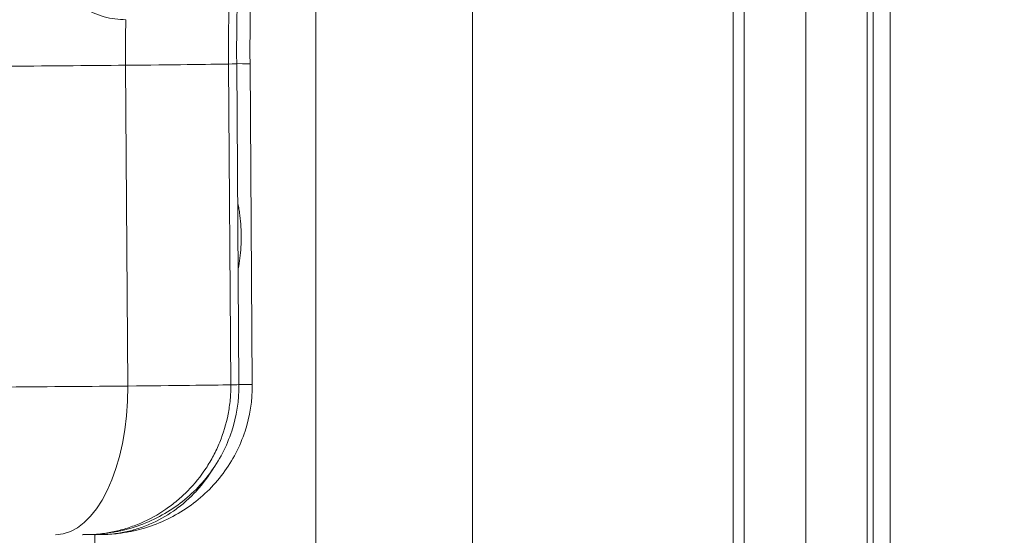
# Model space of a CAD drawing. Extents: x 0 to 25200, y -53460 to 17820.
# Drawn here: x 6705 to 6914, y -11995 to -11885 of the extents above; entities that cross this region are included whole.
import ezdxf

# ---------------------------------------------------------------- set-up
doc = ezdxf.new("R2010")
doc.units = 0
doc.header["$MEASUREMENT"] = 0
doc.header["$PDMODE"] = 1
doc.layers.get('0').update_dxf_attribs({"linetype": 'CONTINUOUS'})
doc.layers.get('DefPoints').update_dxf_attribs({"linetype": 'CONTINUOUS'})
for name, color, linetype, lineweight in [('FRAM3', 1, 'CONTINUOUS', 50), ('外形線', 7, 'CONTINUOUS', 18), ('寸法線', 3, 'CONTINUOUS', 18)]:
    doc.layers.add(name, color=color, linetype=linetype, lineweight=lineweight)
doc.styles.get("Standard").update_dxf_attribs({"font": 'TXT.SHX', "bigfont": 'bigfont.shx'})
doc.dimstyles.new('60ベース', dxfattribs={"dimscale": 60, "dimtxt": 3, "dimasz": 3, "dimexe": 0, "dimexo": 1, "dimgap": 1, "dimtad": 3, "dimdec": 1, "dimdsep": 46, "dimtxsty": 'Standard', "dimblk": 'DOTSMALL', "dimcen": 0, "dimclrd": 256, "dimclre": 256, "dimclrt": 7, "dimadec": 3, "dimazin": 2, "dimtfac": 1, "dimtdec": 1, "dimtix": 1, "dimtmove": 2, "dimatfit": 2, "dimldrblk": 'OPEN', "dimfxl": 0, "dimtolj": 1, "dimlwd": -1, "dimlwe": -1, "dimarcsym": 0})

# ---------------------------------------------------------------- blocks, each defined once
blk = doc.blocks.new('_DotSmall')
at = {"layer": 'FRAM3', "color": 0, "const_width": 0.5}
blk.add_lwpolyline([(-0.0625, 0, 1), (0.0625, 0, 1)], format="xyb", close=True, dxfattribs=at)
blk = doc.blocks.new('*D126')
at = {"layer": 'DefPoints', "color": 0}
for p in [(13174.13, -8946.69), (4785.15, -13589.75), (13174.13, -13599.54)]:
    blk.add_point(p, dxfattribs=at)
at = {"layer": '寸法線'}
for p, q in [((4785.15, -13529.75), (4785.15, -8946.69)), ((4785.15, -8946.69), (13174.13, -8946.69)), ((13174.13, -13539.54), (13174.13, -8946.69))]:
    blk.add_line(p, q, dxfattribs=at)
at = {"layer": '寸法線', "xscale": 180, "yscale": 180, "zscale": 180, "rotation": 180}
blk.add_blockref('_DotSmall', (4785.15, -8946.69), dxfattribs=at)
at = {"layer": '寸法線', "xscale": 180, "yscale": 180, "zscale": 180}
blk.add_blockref('_DotSmall', (13174.13, -8946.69), dxfattribs=at)
at = {"layer": '寸法線', "color": 7, "insert": (8979.64, -8796.69), "char_height": 180, "attachment_point": 5}
blk.add_mtext('\\A1;(8389)', dxfattribs=at)
blk = doc.blocks.new('_OPEN')
at = {"color": 0, "linetype": 'ByBlock'}
for p, q in [((-1, 0.1667), (0, 0)), ((0, 0), (-1, -0.1667)), ((0, 0), (-1, 0))]:
    blk.add_line(p, q, dxfattribs=at)

msp = doc.modelspace()

# ---------------------------------------------------------------- linework, layer by layer
at = {"layer": '外形線', "extrusion": (0, 1, 0)}
for p, q in [((6885.27397651, -12490.37786826), (6885.27397651, -11817.54910366)), ((6886.54560478, -12490.0235633), (6886.54560478, -11817.41314143)), ((6890.17780478, -11817.05531089), (6890.17780478, -12079.56955053)), ((6872.20567651, -12494.25020127), (6872.20567651, -11819.26812067)), ((6856.77680478, -11822.05542895), (6856.77680478, -12079.56955053)), ((6859.13737651, -12498.54997306), (6859.13737651, -11821.57561117)), ((6801.27780478, -12146.0093747), (6801.27780478, -11838.97068309)), ((6767.87680478, -12078.87910016), (6767.87680478, -11854.49177322)), ((6727.39202278, -11894.74430811), (6727.87883663, -11963.12354396)), ((6749.31526853, -11894.48331016), (6749.80208239, -11962.862546)), ((6751.05300174, -11894.43298292), (6751.5398156, -11962.81221877)), ((6753.89273949, -11894.43298292), (6754.37955335, -11962.81221877)), ((6720.83378712, -11994.7366225), (6720.83378818, -11994.7367727)), ((6720.83383644, -11994.74355119), (6721.4008083, -12074.38200407)), ((6722.04211064, -11994.7941712), (6720.83419682, -11994.7941712))]:
    msp.add_line(p, q, dxfattribs=at)
at = {"layer": '外形線'}
for centre, major_axis, ratio, start_param, end_param in [((6854.8998979, -11894.48331016), (-2.00441921, 211.15974555), 0.4999831059, 1.4231235658, 1.5660503075), ((6827.4045209, -11894.74430811), (-1.89863784, 200.0159851), 0.4999831059, 1.5174547522, 1.5660503075), ((6702.47883711, -11963.12354396), (50.7987117, 0.36165243), 0.0041102041, 3.1415926536, 5.2359731252), ((6712.00383693, -11963.12354396), (-0.30137109, 31.74856906), 0.4999831059, 3.152287459, 4.7076429611), ((6702.47883711, -11963.12354396), (50.7987117, 0.36165243), 0.0041102041, -1.047212182, -0.3720806491), ((6726.14045975, -11962.99304498), (25.39935585, 0.18082622), 0.0041102041, -0.3720806491, 0), ((6705.54460572, -11994.87247059), (19.04951689, 0.13561966), 0.0041102041, -0.6391348114, -0.5236134064)]:
    msp.add_ellipse(centre, major_axis=major_axis, ratio=ratio, start_param=start_param, end_param=end_param, dxfattribs=at)
at = {"layer": '外形線', "extrusion": (-2.20089e-16, -1.72486e-30, -1)}
msp.add_ellipse((6701.99202326, -11894.74430811), major_axis=(50.7987117, 0.36165243), ratio=0.0041102041, start_param=1.047212182, end_param=2.1325167031, dxfattribs=at)
at = {"layer": '外形線', "extrusion": (-2.20089e-16, -2.18073e-30, -1)}
msp.add_ellipse((6701.99202326, -11894.74430811), major_axis=(50.7987117, 0.36165243), ratio=0.0041102041, start_param=0.3720806491, end_param=1.047212182, dxfattribs=at)
at = {"layer": '外形線', "extrusion": (-2.20089e-16, -4.89764e-31, -1)}
msp.add_ellipse((6725.65364589, -11894.61380913), major_axis=(25.39935585, 0.18082622), ratio=0.0041102041, start_param=0, end_param=0.3720806491, dxfattribs=at)
at = {"layer": '外形線', "extrusion": (-2.20089e-16, -4.4489e-31, -1)}
msp.add_ellipse((6728.49338365, -11894.61380913), major_axis=(25.39935585, 0.18082622), ratio=0.0041102041, start_param=-0.4773790678, end_param=0, dxfattribs=at)
at = {"layer": '外形線', "extrusion": (-2.20089e-16, -9.09232e-31, -1)}
msp.add_ellipse((6728.9801975, -11962.99304498), major_axis=(25.39935585, 0.18082622), ratio=0.0041102041, start_param=-0.4773791434, end_param=0.0000000037, dxfattribs=at)
at = {"layer": '外形線'}
for points, knots in [([(6727.44091813, -11885.028136), (6725.91122425, -11885.04265651), (6724.36467222, -11884.82824591), (6722.0255854, -11884.16981789), (6721.24360247, -11883.89277115), (6719.72280247, -11883.24466635), (6718.98184002, -11882.87383965), (6717.53792758, -11882.04549349), (6716.83499038, -11881.58793625), (6715.80982025, -11880.8388379), (6715.47298233, -11880.57865223), (6714.80934433, -11880.0374081), (6714.48160134, -11879.755472), (6712.8819322, -11878.30547063), (6711.72949805, -11877.02287874), (6710.18355684, -11874.93472798), (6709.69864484, -11874.21055356), (6708.79245519, -11872.70980776), (6708.37688777, -11871.94281692), (6707.23718633, -11869.59592796), (6706.61963017, -11867.97035746), (6705.89562922, -11865.44988283), (6705.68818508, -11864.59473143), (6705.3443997, -11862.88376636), (6705.20703526, -11862.02484195), (6704.89190038, -11859.43908097), (6704.8107522, -11857.70333882), (6704.8459535, -11855.95800798)], [0.045469633448, 0.045469633448, 0.045469633448, 0.045469633448, 0.050756209205, 0.050756209205, 0.053399497084, 0.053399497084, 0.056042784962, 0.056042784962, 0.058686072841, 0.058686072841, 0.06000771678, 0.06000771678, 0.061329360719, 0.061329360719, 0.066615936477, 0.066615936477, 0.069259224355, 0.069259224355, 0.071902512234, 0.071902512234, 0.077189087991, 0.077189087991, 0.07983237587, 0.07983237587, 0.082475663748, 0.082475663748, 0.087762239505, 0.087762239505, 0.087762239505, 0.087762239505]), ([(6751.2628503, -11923.90889878), (6751.34312086, -11924.27775831), (6751.41638809, -11924.65226701), (6751.55026529, -11925.41639158), (6751.6109247, -11925.80738465), (6751.87968189, -11927.77777268), (6751.98657518, -11929.38596914), (6752.00464927, -11931.84835949), (6751.98573506, -11932.67746045), (6751.89690145, -11934.30648837), (6751.82765738, -11935.1021591), (6751.63701601, -11936.6581245), (6751.51564209, -11937.41843678), (6751.36432406, -11938.16218686)], [0.002466192412, 0.002466192412, 0.002466192412, 0.002466192412, 0.00368319923, 0.00368319923, 0.004910932307, 0.004910932307, 0.009821864613, 0.009821864613, 0.012277330767, 0.012277330767, 0.01473279692, 0.01473279692, 0.017186099327, 0.017186099327, 0.017186099327, 0.017186099327]), ([(6749.80208239, -11962.862546), (6749.80960785, -11963.91959376), (6749.76435619, -11964.97446729), (6749.56851198, -11967.07869614), (6749.41901865, -11968.11655248), (6748.82185185, -11971.18894945), (6748.22682506, -11973.18270236), (6747.23552111, -11975.60594975), (6747.0241938, -11976.08834215), (6746.57892525, -11977.0400462), (6746.34566943, -11977.50807467), (6745.61491995, -11978.88927077), (6745.08651631, -11979.77960387), (6743.38181003, -11982.36171483), (6742.08709584, -11983.96545603), (6740.26817086, -11985.81845721), (6739.89425347, -11986.18127268), (6739.13575639, -11986.88253822), (6738.75003236, -11987.22218956), (6737.57404682, -11988.20893622), (6736.76501598, -11988.8239011), (6734.26597263, -11990.54313178), (6732.50468807, -11991.52301052), (6730.18421361, -11992.53111997), (6729.71413184, -11992.72167973), (6728.77420059, -11993.07602682), (6728.30284714, -11993.24049541), (6726.88495105, -11993.69653578), (6725.93458531, -11993.95083653), (6724.0250563, -11994.36161043), (6723.0658913, -11994.51808633), (6721.21993452, -11994.72287436), (6720.33243341, -11994.77912675), (6719.44428435, -11994.79179883)], [0, 0, 0, 0, 0.003167225699, 0.003167225699, 0.006334451397, 0.006334451397, 0.012668902795, 0.012668902795, 0.014252515644, 0.014252515644, 0.015836128494, 0.015836128494, 0.019003354192, 0.019003354192, 0.02533780559, 0.02533780559, 0.026921418439, 0.026921418439, 0.028505031289, 0.028505031289, 0.031672256987, 0.031672256987, 0.038006708385, 0.038006708385, 0.039590321234, 0.039590321234, 0.041173934083, 0.041173934083, 0.044341159782, 0.044341159782, 0.047508385481, 0.047508385481, 0.050411999431, 0.050411999431, 0.050411999431, 0.050411999431]), ([(6751.5398156, -11962.81221877), (6751.56366938, -11966.16320993), (6751.03250041, -11969.56059926), (6748.93704374, -11975.95770733), (6747.33612645, -11979.035079), (6743.28032272, -11984.47878368), (6740.7676955, -11986.90865463), (6735.12898461, -11990.84888228), (6731.92163115, -11992.3912019), (6727.86437101, -11993.60741016), (6727.12392504, -11993.80168365), (6726.09584158, -11994.0338019), (6725.81272441, -11994.09385246), (6724.67688707, -11994.31943436), (6723.81768398, -11994.45580597), (6721.79060499, -11994.69747348), (6720.61719528, -11994.77512241), (6719.44453541, -11994.79180213)], [0, 0, 0, 0, 1.005323096, 1.005323096, 2.0194818074, 2.0194818074, 3.0419192113, 3.0419192113, 4.0832483125, 4.0832483125, 4.3126294785, 4.3126294785, 4.3994404302, 4.3994404302, 4.6600393474, 4.6600393474, 5.0118729086, 5.0118729086, 5.0118729086, 5.0118729086]), ([(6754.37955335, -11962.81221877), (6754.40340714, -11966.16320992), (6753.87223816, -11969.56059926), (6751.77678149, -11975.95770731), (6750.17586421, -11979.03507898), (6746.12006049, -11984.47878367), (6743.60743326, -11986.90865463), (6737.96872238, -11990.84888228), (6734.76136892, -11992.39120189), (6730.70410878, -11993.60741015), (6729.96366282, -11993.80168364), (6728.93557936, -11994.0338019), (6728.65246219, -11994.09385246), (6727.51662487, -11994.31943436), (6726.65742177, -11994.45580596), (6724.63034279, -11994.69747348), (6723.45693308, -11994.77512241), (6722.28427322, -11994.79180213)], [0, 0, 0, 0, 1.0053230944, 1.0053230944, 2.0194818058, 2.0194818058, 3.0419192095, 3.0419192095, 4.0832483109, 4.0832483109, 4.3126294759, 4.3126294759, 4.3994404273, 4.3994404273, 4.6600393435, 4.6600393435, 5.0118729033, 5.0118729033, 5.0118729033, 5.0118729033]), ([(6746.09414713, -11980.65458589), (6745.06650707, -11982.33787778), (6743.89525262, -11983.91024692), (6742.23688362, -11985.73983592), (6741.88932527, -11986.10464934), (6741.18323722, -11986.8099222), (6740.82364755, -11987.151592), (6739.72563232, -11988.14439409), (6738.96800584, -11988.76339477), (6736.61966077, -11990.49441444), (6734.95422028, -11991.48168478), (6732.74123169, -11992.49782698), (6732.29203021, -11992.68993321), (6731.39163982, -11993.04733568), (6730.93905167, -11993.21330239), (6729.57422671, -11993.67374459), (6728.65494554, -11993.93084968), (6726.7978092, -11994.34708982), (6725.85995389, -11994.50622331), (6723.96537331, -11994.72545788), (6723.00747879, -11994.78558019), (6722.04211064, -11994.7941712)], [0.019074060081, 0.019074060081, 0.019074060081, 0.019074060081, 0.025248610004, 0.025248610004, 0.026826648129, 0.026826648129, 0.028404686254, 0.028404686254, 0.031560762505, 0.031560762505, 0.037872915006, 0.037872915006, 0.039450953131, 0.039450953131, 0.041028991256, 0.041028991256, 0.044185067507, 0.044185067507, 0.047341143757, 0.047341143757, 0.050497220007, 0.050497220007, 0.050497220007, 0.050497220007]), ([(6718.20711612, -11994.8083895), (6718.24182735, -11994.80794912), (6718.27634896, -11994.80750935), (6718.71528987, -11994.80189442), (6719.09335256, -11994.79680527), (6719.44428471, -11994.79179921)], [0.41123452803, 0.41123452803, 0.41123452803, 0.41123452803, 0.42014692252, 0.42014692252, 0.52518365315, 0.52518365315, 0.52518365315, 0.52518365315]), ([(6720.83431709, -11994.81106392), (6720.94140523, -11994.80972723), (6721.04677994, -11994.80839592), (6721.55502922, -11994.80189441), (6721.93309194, -11994.79680524), (6722.28402412, -11994.79179919)], [3.53483486577, 3.53483486577, 3.53483486577, 3.53483486577, 3.561739708, 3.561739708, 3.6667764716, 3.6667764716, 3.6667764716, 3.6667764716])]:
    msp.add_open_spline(points, degree=3, knots=knots, dxfattribs=at)
for points in [[(6753.89273949, -11894.43298292), (6753.81459066, -11883.45597893), (6754.15155396, -11872.47956439), (6754.89797284, -11861.64466944)], [(6751.94338461, -11863.36261524), (6751.27727791, -11873.63902691), (6750.97898046, -11884.03574565), (6751.05300174, -11894.43298292)], [(6886.54560478, -11891.31353913), (6886.54571802, -11891.32472613), (6886.54578008, -11891.3359662), (6886.54579136, -11891.34725881)], [(6886.54560478, -11942.86726857), (6886.54571802, -11942.87845557), (6886.54578008, -11942.88969563), (6886.54579136, -11942.90098824)], [(6722.04211064, -11994.7941712), (6722.12166937, -11994.79374633), (6722.20293755, -11994.7929506), (6722.28427296, -11994.791792)], [(6886.54560478, -11994.420998), (6886.54571802, -11994.43218501), (6886.54578008, -11994.44342506), (6886.54579136, -11994.45471768)]]:
    msp.add_open_spline(points, degree=3, dxfattribs=at)

# ---------------------------------------------------------------- dimensions: what is measured, and where the dimension line sits
at = {"layer": '寸法線'}
dim = msp.add_linear_dim(base=(13174.12843831, -8946.69162641), p1=(4785.14732849, -13589.75418051), p2=(13174.12843831, -13599.53825282), text='(<>)', dimstyle='60ベース', override={"dimdec": 0}, dxfattribs=at)
dim.commit()
dim.dimension.update_dxf_attribs({"geometry": '*D126', "text_midpoint": (8979.6378834, -8796.69162641)})

doc.saveas('drawing.dxf')
